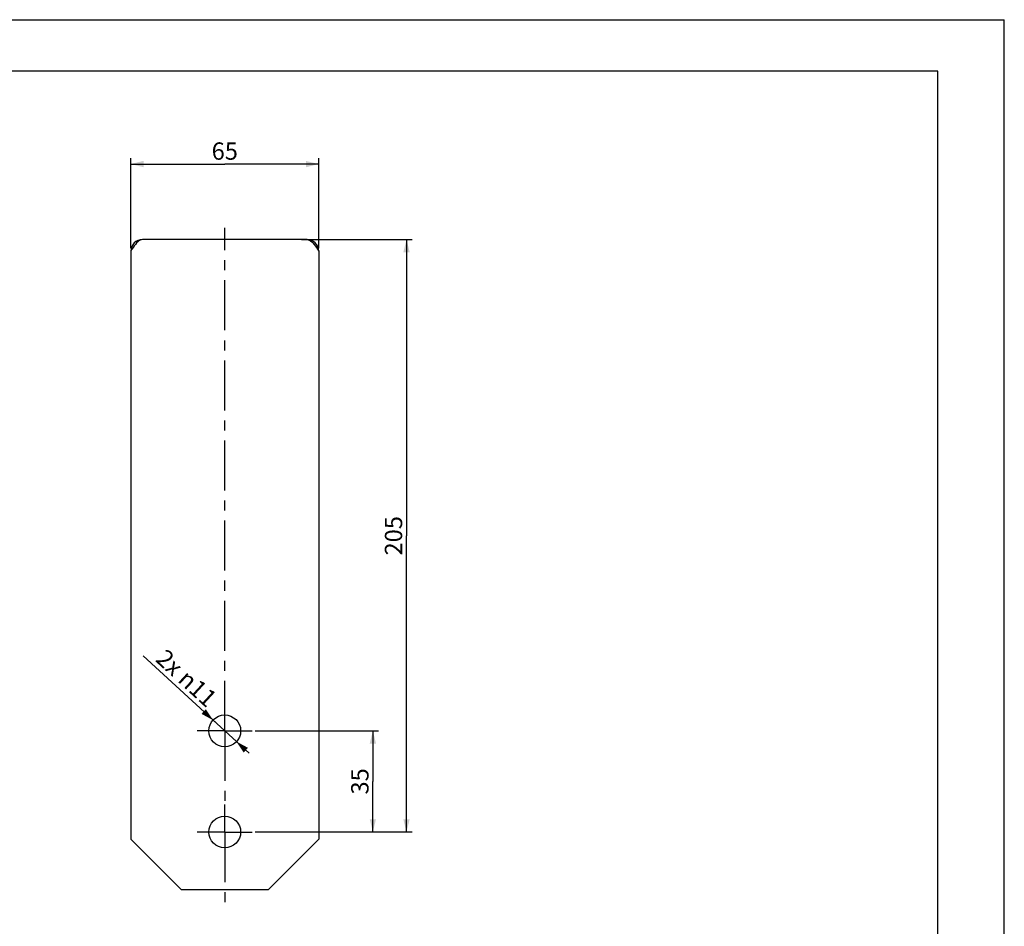
# Model space of a CAD drawing. Units: millimetres. Extents: x 0 to 420, y 0 to 297.
# Drawn here: x 250 to 420, y 140 to 297 of the extents above; entities that cross this region are included whole.
import ezdxf

# ---------------------------------------------------------------- set-up
doc = ezdxf.new("R2010")
doc.units = ezdxf.units.MM
doc.header["$LTSCALE"] = 23.1
doc.linetypes.add('CENTER', pattern=[0.6, 0.375, -0.075, 0.075, -0.075])
doc.layers.get('0').update_dxf_attribs({"linetype": 'CONTINUOUS'})
doc.layers.add('DEFAULT_1', color=7, linetype='CENTER')
doc.styles.get("Standard").update_dxf_attribs({"font": 'txt', "width": 0.8})
doc.dimstyles.new('DIMSTYLE_2', dxfattribs={"dimtxt": 3, "dimasz": 2.2, "dimexe": 1, "dimexo": 0.5, "dimgap": 0.75, "dimtad": 1, "dimdec": 5, "dimlfac": 2, "dimdsep": 46, "dimtxsty": 'Standard', "dimblk": '_FILLED', "dimblk1": '_FILLED', "dimblk2": '_FILLED', "dimcen": 0.09, "dimadec": 5, "dimazin": 2, "dimtp": 0.5, "dimtm": 0.5, "dimtfac": 1, "dimtdec": 5, "dimtofl": 0, "dimtmove": 0, "dimatfit": 3, "dimldrblk": '_FILLED', "dimfxl": 0, "dimtolj": 1, "dimarcsym": 0})
doc.dimstyles.new('DIMSTYLE_3', dxfattribs={"dimtxt": 3, "dimasz": 2.2, "dimexe": 1, "dimexo": 0.5, "dimgap": 0.75, "dimtad": 1, "dimdec": 5, "dimlfac": 2, "dimdsep": 46, "dimtxsty": 'Standard', "dimblk": '_FILLED', "dimblk1": '_FILLED', "dimblk2": '_FILLED', "dimcen": 0.09, "dimadec": 5, "dimazin": 2, "dimtp": 0.3, "dimtm": 0.3, "dimtfac": 1, "dimtdec": 5, "dimtofl": 0, "dimtmove": 0, "dimatfit": 3, "dimldrblk": '_FILLED', "dimfxl": 0, "dimtolj": 1, "dimarcsym": 0})
doc.dimstyles.new('DIMSTYLE_4', dxfattribs={"dimtxt": 3, "dimasz": 2.2, "dimexe": 1, "dimexo": 0.5, "dimtad": 1, "dimdec": 5, "dimlfac": 2, "dimdsep": 46, "dimtxsty": 'Standard', "dimblk": '_FILLED', "dimblk1": '_FILLED', "dimblk2": '_FILLED', "dimcen": 0.09, "dimadec": 5, "dimazin": 2, "dimtp": 0.2, "dimtm": 0.2, "dimtfac": 1, "dimtdec": 5, "dimtmove": 0, "dimatfit": 2, "dimldrblk": '_FILLED', "dimfxl": 0, "dimtolj": 1, "dimarcsym": 0})

# ---------------------------------------------------------------- blocks, each defined once
blk = doc.blocks.new('_FILLED')
at = {"color": 0, "linetype": 'ByBlock'}
blk.add_solid([(0, 0), (-1, 0.25), (-1, -0.25)], dxfattribs=at)
blk = doc.blocks.new('*D3')
at = {"color": 2, "linetype": 'Continuous'}
for p, q in [((268.9, 257.46), (268.9, 273.02)), ((301.4, 257.46), (301.4, 273.02)), ((268.9, 272.02), (285.15, 272.02)), ((301.4, 272.02), (285.15, 272.02))]:
    blk.add_line(p, q, dxfattribs=at)
at = {"color": 2, "linetype": 'Continuous', "xscale": 2.2, "yscale": 2.2, "zscale": 2.2, "rotation": 180}
blk.add_blockref('_FILLED', (268.9, 272.02), dxfattribs=at)
at = {"color": 2, "linetype": 'Continuous', "xscale": 2.2, "yscale": 2.2, "zscale": 2.2}
blk.add_blockref('_FILLED', (301.4, 272.02), dxfattribs=at)
at = {"color": 2, "linetype": 'Continuous', "insert": (285.15, 275.77), "char_height": 3, "width": 6.9926, "attachment_point": 2, "line_spacing_factor": 0.9}
blk.add_mtext('65', dxfattribs=at)
blk = doc.blocks.new('*D16')
at = {"color": 2, "linetype": 'Continuous'}
for p, q in [((298.41, 258.96), (317.59, 258.96)), ((316.59, 258.96), (316.59, 207.71)), ((316.59, 156.46), (316.59, 207.71)), ((290.4, 156.46), (317.59, 156.46))]:
    blk.add_line(p, q, dxfattribs=at)
at = {"color": 2, "linetype": 'Continuous', "xscale": 2.2, "yscale": 2.2, "zscale": 2.2}
for p, rotation in [((316.59, 258.96), 90), ((316.59, 156.46), 270)]:
    blk.add_blockref('_FILLED', p, dxfattribs=dict(at, rotation=rotation))
at = {"color": 2, "linetype": 'Continuous', "insert": (312.84, 207.71), "char_height": 3, "width": 10.4888, "attachment_point": 2, "rotation": 90, "line_spacing_factor": 0.9}
blk.add_mtext('205', dxfattribs=at)
blk = doc.blocks.new('*D17')
at = {"color": 2, "linetype": 'Continuous'}
for p, q in [((290.4, 173.96), (311.77, 173.96)), ((310.77, 173.96), (310.77, 165.21)), ((310.77, 156.46), (310.77, 165.21)), ((290.4, 156.46), (311.77, 156.46))]:
    blk.add_line(p, q, dxfattribs=at)
at = {"color": 2, "linetype": 'Continuous', "xscale": 2.2, "yscale": 2.2, "zscale": 2.2}
for p, rotation in [((310.77, 173.96), 90), ((310.77, 156.46), 270)]:
    blk.add_blockref('_FILLED', p, dxfattribs=dict(at, rotation=rotation))
at = {"color": 2, "linetype": 'Continuous', "insert": (307.02, 165.21), "char_height": 3, "width": 6.9926, "attachment_point": 2, "rotation": 90, "line_spacing_factor": 0.9}
blk.add_mtext('35', dxfattribs=at)
blk = doc.blocks.new('*D18')
at = {"color": 2, "linetype": 'Continuous'}
for p, q in [((285.15, 173.96), (271.04, 186.91)), ((283.12, 175.81), (285.15, 173.96)), ((287.17, 172.1), (285.15, 173.96)), ((285.15, 173.96), (289.38, 170.07))]:
    blk.add_line(p, q, dxfattribs=at)
at = {"color": 2, "linetype": 'Continuous', "xscale": 2.2, "yscale": 2.2, "zscale": 2.2}
for p, rotation in [((283.12, 175.81), 317.4516839391), ((287.17, 172.1), 137.4490620534)]:
    blk.add_blockref('_FILLED', p, dxfattribs=dict(at, rotation=rotation))
at = {"color": 2, "linetype": 'Continuous', "insert": (284.07, 180.03), "char_height": 3, "width": 21.3736, "attachment_point": 3, "rotation": 317.4526, "line_spacing_factor": 0.9}
blk.add_mtext('2x \\fgdt;{\\fgdt;n}\\ftxt;11', dxfattribs=at)

msp = doc.modelspace()

# ---------------------------------------------------------------- linework, layer by layer
at = {"color": 2, "linetype": 'Continuous'}
for p, q in [((0, 297), (420, 297)), ((420, 0), (420, 297)), ((408.5091485, 288.0970383), (8.5091485, 288.0970383)), ((408.5091485, 11.0970383), (408.5091485, 288.0970383))]:
    msp.add_line(p, q, dxfattribs=at)
at = {"color": 3, "linetype": 'Continuous'}
for p, q in [((299.3986822, 258.9552882), (270.8986822, 258.9552882)), ((268.8986822, 256.9552882), (268.8986822, 155.2052882)), ((301.3986822, 256.9552882), (301.3986822, 155.2052882)), ((268.8986822, 155.2052882), (277.6486822, 146.4552882)), ((292.6486822, 146.4552882), (301.3986822, 155.2052882)), ((292.6486822, 146.4552882), (277.6486822, 146.4552882))]:
    msp.add_line(p, q, dxfattribs=at)
for points in [[(270.8986822, 258.9552882), (270.6986822, 258.9306649), (270.4986822, 258.8574013), (270.2986822, 258.7373013), (270.0986822, 258.5733222), (269.8986822, 258.3695018), (269.6986822, 258.1308587), (269.4986822, 257.8632692), (269.2986822, 257.5733222), (269.0986822, 257.2681572), (268.8986822, 256.9552882)], [(299.3986822, 258.9552882), (299.5989417, 258.9306011), (299.798942, 258.8572751), (299.9985049, 258.7374277), (300.1981647, 258.5737999), (300.3986822, 258.3695018), (300.5991997, 258.130201), (300.7988595, 257.863021), (300.9984224, 257.5737103), (301.1984227, 257.2685598), (301.3986822, 256.9552882)]]:
    msp.add_lwpolyline(points, dxfattribs=at)
for centre in [(285.1486822, 173.9552882), (285.1486822, 156.4552882)]:
    msp.add_circle(centre, 2.75, dxfattribs=at)
for centre, start, end in [((270.8986822, 256.9552882), 90, 180), ((299.3986822, 256.9552882), 0, 90)]:
    msp.add_arc(centre, 2, start, end, dxfattribs=at)
at = {"layer": 'DEFAULT_1', "color": 2, "linetype": 'CENTER'}
for p, q in [((285.1486822, 173.9552882), (285.1486822, 261.0004881)), ((285.1486822, 173.9552882), (280.3986822, 173.9552882)), ((285.1486822, 173.9552882), (289.8986822, 173.9552882)), ((285.1486822, 173.9552882), (285.1486822, 161.316298)), ((285.1486822, 156.4552882), (285.1486822, 161.2052882)), ((285.1486822, 156.4552882), (280.3986822, 156.4552882)), ((285.1486822, 156.4552882), (289.8986822, 156.4552882)), ((285.1486822, 156.4552882), (285.1486822, 143.1084107))]:
    msp.add_line(p, q, dxfattribs=at)

# ---------------------------------------------------------------- dimensions: what is measured, and where the dimension line sits
at = {"color": 2, "linetype": 'Continuous'}
dim = msp.add_linear_dim(base=(301.3986822, 272.0176575), p1=(268.8986822, 256.9552882), p2=(301.3986822, 256.9552882), dimstyle='DIMSTYLE_3', dxfattribs=at)
dim.commit()
dim.dimension.update_dxf_attribs({"geometry": '*D3', "text_midpoint": (285.140625, 272.0176575), "dimtype": 160})
for base, p1, p2, angle, dimstyle, picture, middle in [((316.5933654, 258.9552882), (289.8986822, 156.4552882), (297.910614, 258.9552882), 90, 'DIMSTYLE_2', '*D16', (316.5933654, 207.6780488)), ((310.771748, 156.4552882), (289.8986822, 173.9552882), (289.8986822, 156.4552882), 270, 'DIMSTYLE_3', '*D17', (310.771748, 165.2139707))]:
    dim = msp.add_linear_dim(base=base, p1=p1, p2=p2, angle=angle, dimstyle=dimstyle, dxfattribs=at)
    dim.commit()
    dim.dimension.update_dxf_attribs({"geometry": picture, "text_midpoint": middle, "dimtype": 160})
dim = msp.add_diameter_dim_2p(p1=(283.1227071, 175.8148379), p2=(287.1746573, 172.0957386), text='2x %%c<>', dimstyle='DIMSTYLE_4', override={"dimpost": '<>'}, dxfattribs=at)
dim.commit()
dim.dimension.update_dxf_attribs({"geometry": '*D18', "text_midpoint": (277.8082749, 183.7467965), "dimtype": 163})

doc.saveas('drawing.dxf')
